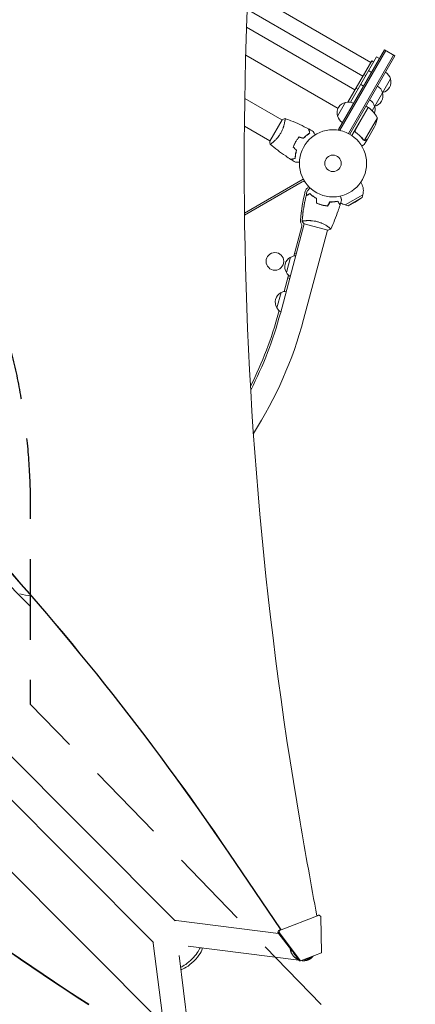
# Model space of a CAD drawing. Units: millimetres. Extents: x -5052 to 3627, y -3292 to 4689.
# Drawn here: x 1524 to 2149, y -786 to 768 of the extents above; entities that cross this region are included whole.
import ezdxf

# ---------------------------------------------------------------- set-up
doc = ezdxf.new("R2010")
doc.units = ezdxf.units.MM
doc.header["$LTSCALE"] = 20
doc.linetypes.add('HIDDEN', pattern=[9.525, 6.35, -3.175])
for name, color, linetype in [('2d', 230, 'Continuous'), ('AS-Free_Space', 31, 'HIDDEN'), ('AS-Free_Space_Hatch', 31, 'HIDDEN')]:
    doc.layers.add(name, color=color, linetype=linetype)

msp = doc.modelspace()

# ---------------------------------------------------------------- hatches: boundary and pattern name
at = {"layer": 'AS-Free_Space_Hatch'}
h = msp.add_hatch(dxfattribs=at)
h.set_pattern_fill('ANSI31', color=256, scale=100)
h.set_pattern_definition([(315, (-459, 3189), (224.506, 224.506), [])])
edge = h.paths.add_edge_path()
edge.add_arc((541, 3189), 1000, 90, 180, ccw=False)
edge.add_arc((541, 3189), 1000, 0, 90, ccw=False)
edge.add_line((1541, 3189), (1541, 1091))
edge.add_arc((541, 1091), 1000, -33.0588, 0, ccw=False)
edge.add_arc((541, 0), 1000, 0, 33.0588, ccw=False)
edge.add_line((1541, 0), (1541, -312.3))
edge.add_line((1541, -312.3), (2288.9, -1083.3))
edge.add_arc((1571.1, -1779.6), 1000, -45.8695, 44.1305, ccw=False)
edge.add_arc((1571.1, -1779.6), 1000, 224.1305, 314.1305, ccw=False)
edge.add_line((853.4, -2475.8), (105.5, -1704.9))
edge.add_arc((1541, -312.3), 2000, 180, 224.1305, ccw=False)
edge.add_line((-459, -312.3), (-459, 0))
edge.add_arc((541, 0), 1000, 146.9412, 180, ccw=False)
edge.add_arc((541, 1091), 1000, 180, 213.0588, ccw=False)
edge.add_line((-459, 1091), (-459, 3189))
edge = h.paths.add_edge_path()
edge.add_arc((-2705, -491), 500, 0, 360)

# ---------------------------------------------------------------- linework, layer by layer
at = {"layer": '2d', "lineweight": 0}
for p, q in [((2078.7, 700.3), (1884.9, 812.2)), ((2066.2, 678.7), (1883.8, 784)), ((2053.7, 657), (1882.7, 755.7)), ((2028, 594.5), (2100.5, 720.1)), ((2102.6, 718.8), (2030.1, 593.2)), ((2100.5, 720.1), (2116.9, 710.6)), ((2027, 627.4), (1881.3, 711.5)), ((2042.6, 637.8), (2080.2, 702.9)), ((2114.8, 711.8), (2043.3, 588.1)), ((2116.9, 710.6), (2045.5, 586.9)), ((2046.5, 637.5), (2087.7, 709)), ((2080.2, 702.9), (2083.2, 701.2)), ((2087.7, 709), (2092.5, 706.2)), ((2075.2, 687.3), (2080, 684.6)), ((2067.7, 681.3), (2070.7, 679.5)), ((2109.8, 674.3), (2080.8, 624)), ((2055.2, 659.6), (2058.2, 657.9)), ((2062.7, 665.7), (2067.5, 662.9)), ((1938.5, 609.5), (1879.7, 643.4)), ((2026.3, 615.6), (2038.8, 637.3)), ((2074.6, 629.3), (2048.9, 584.8)), ((2054.4, 593.8), (2074.8, 629.2)), ((2074.6, 629.3), (2071.2, 631.3)), ((1938.7, 609.9), (1919.2, 576.1)), ((1943, 606.9), (1943, 606.9)), ((2089.1, 612.8), (2068.7, 577.4)), ((1919.5, 576.5), (1879.1, 599.8)), ((2028, 594.5), (2031.4, 592.5)), ((2084.5, 598.4), (2073.5, 579.4)), ((2055.9, 589.3), (2054.6, 590.1)), ((2067.7, 577.8), (2067.7, 577.8)), ((2073.4, 579.2), (2068.5, 570.7)), ((2073.4, 579.2), (2073.3, 579.3)), ((1924, 574), (1924, 574)), ((1959.3, 573.2), (1959.2, 573.3)), ((1972.2, 516.3), (1879.3, 462.6)), ((1970.4, 511.7), (1879.4, 459.2)), ((2062.8, 511.1), (2063.9, 509.3)), ((2038.4, 475.4), (2066.2, 491.4)), ((2042.8, 474.2), (2065, 487.1)), ((2054.3, 479.9), (2065, 487.1)), ((2065, 487.1), (2066.2, 491.4)), ((2042.8, 474.2), (2038.4, 475.4)), ((2054.3, 479.9), (2042.8, 474.2)), ((1975.1, 450.5), (1975.1, 450.5)), ((669.4, 446.8), (1769.9, -653.7)), ((1936, 304.4), (1973.8, 445.5)), ((1957.1, 394.7), (1969.7, 441.9)), ((1972.7, 294.6), (2010.5, 435.6)), ((1973.3, 445.6), (2011, 435.5)), ((635.2, 412.6), (1735.7, -687.9)), ((1945.4, 368.7), (1951.9, 392.8)), ((1961.1, 398.1), (1958.2, 398.9)), ((1942.1, 338.9), (1949, 364.5)), ((1947.8, 360.3), (1950.7, 359.5)), ((1930.5, 312.9), (1937, 337.1)), ((1933.1, 305.2), (1934, 308.7)), ((1936.6, -668.2), (1854.6, -547.3)), ((1937.2, -668.2), (1855.1, -547.3)), ((1997.1, -645), (1934.8, -669.1)), ((1993.4, -645.8), (1995.4, -645)), ((1995.4, -645), (1997.1, -645)), ((1997.1, -645), (1999.8, -647)), ((2000.7, -704.5), (1999.8, -647)), ((1933.1, -673.7), (1771.2, -653.3)), ((1933.1, -669.1), (1936.4, -667.8)), ((1933.1, -669.1), (1932.2, -672.5)), ((1932.2, -672.5), (1933.9, -672.5)), ((1955, -702.5), (1932.2, -672.5)), ((1934.8, -669.1), (1933.1, -669.1)), ((1933.9, -672.5), (1934.8, -669.1)), ((1933.9, -672.5), (1967.9, -717.2)), ((1735.3, -689.2), (1756.4, -856.6)), ((1965.3, -716.1), (1790.6, -694.1)), ((1776.1, -708.6), (1798.6, -888.1)), ((1966.2, -717.2), (1960.9, -710.2)), ((1967.9, -717.2), (2000.7, -704.5)), ((1966.2, -717.2), (1967.9, -717.2)), ((1970.1, -716.7), (1969.5, -716.6))]:
    msp.add_line(p, q, dxfattribs=at)
for centre, radius in [((2019, 541), 53), ((2019, 541), 13), ((1927.4, 386.4), 14)]:
    msp.add_circle(centre, radius, dxfattribs=at)
for centre, radius, start, end in [((2093.3, 670), 17, 14.1865, 59.3587), ((2093.6, 669.2), 17, 282.6679, 17.3321), ((2081.1, 647.5), 17, 282.6679, 17.3321), ((2080.8, 648.3), 17, 14.1865, 59.3587), ((2092.8, 669.1), 17, 285.1042, 285.8135), ((2042.6, 620.7), 17, 102.6679, 197.3321), ((2043.4, 620.8), 17, 60.6413, 105.8135), ((2068.3, 626.7), 17, 14.1865, 59.3587), ((2073.2, 626.7), 3, 53.5272, 56.8088), ((2045.2, 588.9), 50, 28.6503, 53.5272), ((2068.6, 625.9), 17, 339.1024, 17.3321), ((2080.3, 647.4), 17, 285.1042, 285.8135), ((2042.9, 619.9), 17, 194.1865, 239.3587), ((2067.8, 625.8), 17, 254.2697, 254.9663), ((2039.7, 620.6), 50, 333.6243, 351.1002), ((1973.6, 506.2), 6.46, 83.7505, 120), ((1983, 495.1), 8, 130.3814, 166.1848), ((1973.6, 506.2), 6.46, 310.3814, 351.2247), ((2044, 497.8), 23, 343.5613, 30), ((2269.4, 424.7), 303, 166.1848, 174.9593), ((2044, 497.8), 23, 236.4263, 256.4387), ((1975.6, 450.6), 8, 174.9593, 214.6621), ((1964.9, 443.2), 5, 345, 34.6621), ((1959.8, 377.8), 17, 117.6679, 212.3321), ((1960.6, 378.1), 17, 91.0156, 120.8135), ((1960.3, 377.1), 17, 209.1865, 238.9844), ((1944.9, 322), 17, 117.6679, 212.3321), ((1945.6, 322.3), 17, 91.0156, 120.8135), ((1945.4, 321.3), 17, 209.1865, 238.9844), ((1353.5, 460.5), 600, 333.1375, 345), ((1353.5, 460.5), 603, 332.6504, 345), ((1353.5, 460.5), 641, 327.3894, 345), ((1552.5, -32.9), 109, 255, 264.8044)]:
    msp.add_arc(centre, radius, start, end, dxfattribs=at)
for centre, major_axis, ratio, start_param, end_param in [((-3404, 6221.6), (0.1, 7238.6), 0.93983, -2.444636, -2.258053), ((-3403.5, 6221.6), (0.1, 7238.6), 0.93983, -2.444636, -2.258053), ((7295.6, 538.5), (-0.1, -5763.6), 0.93983, -1.752724, -1.389877), ((-1472.4, -3104), (0.1, 4366.7), 0.93983, -0.945277, -0.635189), ((-1471.8, -3104), (0.1, 4366.7), 0.93983, -0.945277, -0.635189), ((3962.3, 1830.9), (3863.5, 0), 0.848771, -2.595522, -2.217773), ((13335.9, 1714.1), (-0.2, -12297.2), 0.93983, -1.389877, -1.377638), ((1768.8, -672.2), (2.4, 18.9), 0.543164, 0, 0.158476)]:
    msp.add_ellipse(centre, major_axis=major_axis, ratio=ratio, start_param=start_param, end_param=end_param, dxfattribs=at)
at = {"layer": '2d', "lineweight": 0, "extrusion": (0, 0, -1)}
for centre, major_axis, ratio, start_param, end_param in [((3962.3, 1830), (-3863.5, 0), 0.848771, -0.923819, -0.546071), ((1754.2, -686.8), (-18.9, -2.4), 0.543029, 0, 0.15812), ((1791.8, -709.8), (-17.1, -17.1), 0.258872, -2.681311, -1.570796), ((1794.9, -712.9), (17.1, 17.1), 0.258872, 0.18538, 1.570796), ((1791.8, -709.8), (-17.1, -17.1), 0.258872, -1.570796, -0.459561), ((1794.9, -712.9), (-17.1, -17.1), 0.258872, -1.570796, -0.184106)]:
    msp.add_ellipse(centre, major_axis=major_axis, ratio=ratio, start_param=start_param, end_param=end_param, dxfattribs=at)
at = {"layer": '2d', "lineweight": 0}
for points, knots in [([(1943.3, 611.8), (1943.3, 611.8), (1943.3, 611.8), (1943.3, 611.8), (1943.3, 611.8), (1943.4, 611.8), (1943.4, 611.8), (1943.4, 611.8), (1943.4, 611.7), (1943.5, 611.5), (1943.5, 611.1), (1943.4, 610.3), (1943.4, 609.9), (1943.3, 609.2), (1943.3, 608.8), (1943.1, 607.5), (1942.9, 606.6), (1942.6, 605.2), (1942.6, 604.9), (1942.5, 604.3), (1942.4, 604), (1942.2, 603.1), (1942, 602.5), (1941.7, 601.2), (1941.5, 600.5), (1941.2, 599.4), (1941.1, 599.1), (1940.9, 598.4), (1940.7, 598), (1940.1, 596.2), (1939.5, 594.7), (1938.5, 592.4), (1938.1, 591.7), (1937.4, 590.1), (1937, 589.4), (1936.5, 588.6)], [0.12220864, 0.12220864, 0.12220864, 0.12220864, 0.12268837, 0.12268837, 0.12524335, 0.12524335, 0.12652085, 0.12652085, 0.12779834, 0.12779834, 0.13290832, 0.13290832, 0.13546331, 0.13546331, 0.1380183, 0.1380183, 0.14312827, 0.14312827, 0.14440577, 0.14440577, 0.14568326, 0.14568326, 0.14823825, 0.14823825, 0.15079324, 0.15079324, 0.15207073, 0.15207073, 0.15334823, 0.15334823, 0.15845821, 0.15845821, 0.16101319, 0.16101319, 0.16356818, 0.16356818, 0.16356818, 0.16356818]), ([(1943.4, 611.8), (1946.5, 610.7), (1949.5, 609.5), (1957.4, 606.4), (1962.2, 604.3), (1971.5, 600), (1976, 597.7), (1980.5, 595.4)], [0.059167, 0.059167, 0.059167, 0.059167, 10.001334, 10.001334, 25.653102, 25.653102, 40.963039, 40.963039, 40.963039, 40.963039]), ([(1982.3, 588.8), (1982.1, 589.6), (1981.9, 590.3), (1981.5, 591.5), (1981.4, 592.1), (1981.2, 592.9), (1981.1, 593.2), (1981, 593.6), (1980.9, 593.9), (1980.7, 594.4), (1980.7, 594.7), (1980.6, 595.1), (1980.6, 595.1), (1980.5, 595.3), (1980.5, 595.3), (1980.5, 595.3), (1980.5, 595.3), (1980.5, 595.4), (1980.5, 595.4), (1980.5, 595.4), (1980.5, 595.4), (1980.5, 595.4)], [0, 0, 0, 0, 0.00350666, 0.00350666, 0.00701332, 0.00701332, 0.00876665, 0.00876665, 0.01051997, 0.01051997, 0.01402663, 0.01402663, 0.01577996, 0.01577996, 0.01753329, 0.01753329, 0.02103995, 0.02103995, 0.02454661, 0.02454661, 0.02744921, 0.02744921, 0.02744921, 0.02744921]), ([(1982.5, 588.7), (1982.3, 589.5), (1982.1, 590.2), (1981.8, 591.4), (1981.6, 592), (1981.4, 592.8), (1981.3, 593.1), (1981.2, 593.5), (1981.1, 593.8), (1981, 594.3), (1980.9, 594.6), (1980.8, 594.9), (1980.8, 595), (1980.8, 595.1), (1980.8, 595.1), (1980.8, 595.2), (1980.8, 595.2), (1980.7, 595.2), (1980.7, 595.2), (1980.7, 595.2), (1980.7, 595.2), (1980.7, 595.3), (1980.7, 595.3), (1980.7, 595.3)], [0, 0, 0, 0, 0.0035063, 0.0035063, 0.0070126, 0.0070126, 0.00876575, 0.00876575, 0.0105189, 0.0105189, 0.0140252, 0.0140252, 0.01577835, 0.01577835, 0.01665493, 0.01665493, 0.0175315, 0.0175315, 0.02103781, 0.02103781, 0.02454411, 0.02454411, 0.0274484, 0.0274484, 0.0274484, 0.0274484]), ([(1987.7, 591.5), (1987.7, 591.5), (1987.7, 591.5), (1987.7, 591.4), (1987.7, 591.4), (1987.7, 591.4), (1987.7, 591.4), (1987.7, 591.4), (1987.7, 591.4), (1987.8, 591.3), (1987.8, 591.2), (1988, 590.9), (1988.2, 590.5), (1988.6, 589.8), (1988.8, 589.6), (1989.1, 589), (1989.3, 588.7), (1989.8, 587.8), (1990.2, 587.1), (1990.7, 586.2), (1990.8, 586.1), (1990.9, 585.9)], [0.03093242, 0.03093242, 0.03093242, 0.03093242, 0.03756195, 0.03756195, 0.04131815, 0.04131815, 0.04225719, 0.04225719, 0.04319624, 0.04319624, 0.04507434, 0.04507434, 0.04883054, 0.04883054, 0.05070863, 0.05070863, 0.05258673, 0.05258673, 0.05634293, 0.05634293, 0.05718798, 0.05718798, 0.05718798, 0.05718798]), ([(2054.9, 589.8), (2054.8, 589.9), (2054.6, 590.1), (2054.4, 590.3), (2054.3, 590.5), (2054.1, 590.8), (2054, 590.9), (2053.9, 591.3), (2053.8, 591.4), (2053.7, 591.8), (2053.7, 592), (2053.7, 592.3), (2053.7, 592.5), (2053.8, 592.9), (2053.8, 593.1), (2053.9, 593.4), (2054, 593.6), (2054.1, 593.7)], [0, 0, 0, 0, 0.000547232, 0.000547232, 0.001094464, 0.001094464, 0.001641696, 0.001641696, 0.002188928, 0.002188928, 0.002736159, 0.002736159, 0.003283391, 0.003283391, 0.003830623, 0.003830623, 0.004377855, 0.004377855, 0.004377855, 0.004377855]), ([(2055.2, 589.9), (2055, 590.1), (2054.8, 590.2), (2054.5, 590.6), (2054.4, 590.7), (2054.3, 590.9), (2054.2, 591.1), (2054.1, 591.5), (2054, 591.7), (2054, 592.1), (2054, 592.3), (2054, 592.6), (2054, 592.7), (2054, 592.8)], [0, 0, 0, 0, 0.000839577, 0.000839577, 0.001259366, 0.001259366, 0.001679155, 0.001679155, 0.002518732, 0.002518732, 0.002938521, 0.002938521, 0.00335831, 0.00335831, 0.00335831, 0.00335831]), ([(2054.5, 590.6), (2054.5, 590.7), (2054.4, 590.7), (2054.3, 590.9), (2054.2, 591.1), (2054.1, 591.5), (2054, 591.7), (2054, 592.1), (2054, 592.3), (2054, 592.6), (2054, 592.7), (2054, 592.8)], [0.000970326, 0.000970326, 0.000970326, 0.000970326, 0.001259366, 0.001259366, 0.001679155, 0.001679155, 0.002518732, 0.002518732, 0.002938521, 0.002938521, 0.00335831, 0.00335831, 0.00335831, 0.00335831]), ([(1919.8, 571.1), (1919.6, 572.5), (1919.4, 574), (1919.3, 575.6), (1919.2, 575.9), (1919.2, 576.1)], [0, 0, 0, 0, 4.405135, 4.405135, 5.108724, 5.108724, 5.108724, 5.108724]), ([(1936.5, 588.6), (1936.1, 587.9), (1935.7, 587.2), (1934.7, 585.7), (1934.3, 585), (1933.5, 584), (1933.3, 583.7), (1932.8, 583), (1932.5, 582.7), (1931.8, 581.8), (1931.3, 581.2), (1930.3, 580), (1929.8, 579.5), (1928.8, 578.4), (1928.3, 577.9), (1926.8, 576.5), (1925.9, 575.6), (1924.6, 574.5), (1924.2, 574.1), (1923.4, 573.5), (1923.1, 573.2), (1922, 572.4), (1921.5, 572), (1920.8, 571.5), (1920.6, 571.4), (1920.3, 571.2), (1920.1, 571.2), (1920, 571.1), (1920, 571.1), (1919.9, 571.1), (1919.9, 571.1), (1919.8, 571.1), (1919.8, 571.1), (1919.8, 571.1), (1919.8, 571.1), (1919.8, 571.1)], [0.16356818, 0.16356818, 0.16356818, 0.16356818, 0.1661247, 0.1661247, 0.16868122, 0.16868122, 0.16995948, 0.16995948, 0.17123774, 0.17123774, 0.17379425, 0.17379425, 0.17635077, 0.17635077, 0.17890729, 0.17890729, 0.18402032, 0.18402032, 0.18657684, 0.18657684, 0.18913336, 0.18913336, 0.19424639, 0.19424639, 0.19680291, 0.19680291, 0.19935943, 0.19935943, 0.20063769, 0.20063769, 0.20191595, 0.20191595, 0.20447247, 0.20447247, 0.20490292, 0.20490292, 0.20490292, 0.20490292]), ([(1960.1, 575), (1959.3, 573.7), (1958.6, 572.3), (1957.6, 570.2), (1957.3, 569.4), (1956.8, 568), (1956.5, 567.3), (1956.3, 566.6)], [0.009405818, 0.009405818, 0.009405818, 0.009405818, 0.01410835, 0.01410835, 0.016459616, 0.016459616, 0.018810883, 0.018810883, 0.018810883, 0.018810883]), ([(1960.3, 574.9), (1959.5, 573.6), (1958.8, 572.2), (1957.9, 570.1), (1957.6, 569.5), (1957, 568.1), (1956.7, 567.4), (1956.5, 566.7)], [0.009233803, 0.009233803, 0.009233803, 0.009233803, 0.013850802, 0.013850802, 0.016159301, 0.016159301, 0.0184678, 0.0184678, 0.0184678, 0.0184678]), ([(1965.5, 582.6), (1964.5, 581.4), (1963.6, 580.2), (1962.2, 578.4), (1961.8, 577.7), (1960.9, 576.4), (1960.5, 575.7), (1960.1, 575)], [0, 0, 0, 0, 0.004702909, 0.004702909, 0.007054363, 0.007054363, 0.009405818, 0.009405818, 0.009405818, 0.009405818]), ([(1965.5, 582.3), (1964.6, 581.2), (1963.7, 580), (1962.3, 578.2), (1961.9, 577.6), (1961.1, 576.3), (1960.7, 575.6), (1960.3, 574.9)], [0, 0, 0, 0, 0.004616902, 0.004616902, 0.006925353, 0.006925353, 0.009233803, 0.009233803, 0.009233803, 0.009233803]), ([(1972.5, 580.7), (1973.3, 581.6), (1974.2, 582.4), (1975.9, 584), (1976.7, 584.7), (1978.4, 586.1), (1979.2, 586.7), (1980.8, 587.8), (1981.5, 588.3), (1982.3, 588.8)], [0, 0, 0, 0, 0.00398181, 0.00398181, 0.00796362, 0.00796362, 0.01194542, 0.01194542, 0.01592723, 0.01592723, 0.01592723, 0.01592723]), ([(1972.5, 580.5), (1973.4, 581.4), (1974.3, 582.3), (1976, 583.9), (1976.8, 584.6), (1978.1, 585.6), (1978.5, 585.9), (1979.4, 586.6), (1979.8, 586.9), (1981, 587.7), (1981.8, 588.2), (1982.5, 588.7)], [0, 0, 0, 0, 0.00404294, 0.00404294, 0.00808588, 0.00808588, 0.01010735, 0.01010735, 0.01212882, 0.01212882, 0.01617176, 0.01617176, 0.01617176, 0.01617176]), ([(2054.9, 589.8), (2057.2, 588.1), (2059.4, 586.3), (2061.9, 583.9), (2062.3, 583.4), (2063.3, 582.4), (2063.8, 581.9), (2065.1, 580.4), (2066, 579.4), (2066.8, 578.3)], [0.00267622, 0.00267622, 0.00267622, 0.00267622, 0.01136401, 0.01136401, 0.01353595, 0.01353595, 0.0157079, 0.0157079, 0.0200518, 0.0200518, 0.0200518, 0.0200518]), ([(2066.9, 578.5), (2065.3, 580.6), (2063.5, 582.6), (2059.6, 586.4), (2057.5, 588.2), (2055.2, 589.9)], [0, 0, 0, 0, 0.00859307, 0.00859307, 0.01718614, 0.01718614, 0.01718614, 0.01718614]), ([(2068.8, 577.2), (2068.8, 577.2), (2068.7, 577.2), (2068.5, 577.3), (2068.4, 577.3), (2068.2, 577.3), (2068.1, 577.4), (2067.9, 577.5), (2067.7, 577.5), (2067.6, 577.6)], [0, 0, 0, 0, 0.00051115, 0.00051115, 0.001022301, 0.001022301, 0.001533451, 0.001533451, 0.002044601, 0.002044601, 0.002044601, 0.002044601]), ([(2070.6, 577.6), (2070.5, 577.5), (2070.3, 577.4), (2070.1, 577.4), (2070, 577.3), (2069.9, 577.3), (2069.9, 577.3), (2069.8, 577.3), (2069.8, 577.3), (2069.7, 577.3), (2069.7, 577.3), (2069.7, 577.3), (2069.4, 577.2), (2069.1, 577.2), (2068.8, 577.2)], [0, 0, 0, 0, 0.25, 0.25, 0.375, 0.375, 0.4375, 0.46875, 0.484375, 0.492187, 0.492187, 0.5, 0.5, 1, 1, 1, 1]), ([(2069.1, 577.4), (2069.3, 577.4), (2069.6, 577.4), (2070, 577.5), (2070.2, 577.5), (2070.4, 577.6), (2070.6, 577.7), (2070.7, 577.8)], [0, 0, 0, 0, 0.00218234, 0.00218234, 0.003273511, 0.003273511, 0.004364681, 0.004364681, 0.004364681, 0.004364681]), ([(2070.6, 577.6), (2070.5, 577.5), (2070.3, 577.4), (2070.1, 577.4), (2070, 577.3), (2069.9, 577.3), (2069.9, 577.3), (2069.8, 577.3), (2069.8, 577.3), (2069.7, 577.3), (2069.7, 577.3), (2069.7, 577.3), (2069.7, 577.3), (2069.7, 577.2), (2069.7, 577.2)], [0, 0, 0, 0, 0.25, 0.25, 0.375, 0.375, 0.4375, 0.46875, 0.484375, 0.4921875, 0.4921875, 0.5, 0.5, 0.5253358, 0.5253358, 0.5253358, 0.5253358]), ([(2070.7, 577.8), (2071.5, 578.2), (2072.1, 578.5), (2073, 579.1), (2073.3, 579.3), (2073.5, 579.4)], [0, 0, 0, 0, 0.00517024, 0.00517024, 0.01034048, 0.01034048, 0.01034048, 0.01034048]), ([(1952.7, 547.2), (1949.9, 549), (1947.1, 550.8), (1940.1, 555.5), (1935.8, 558.5), (1927.7, 564.7), (1923.7, 567.9), (1919.9, 571.1)], [0, 0, 0, 0, 10.001335, 10.001335, 25.652861, 25.652861, 40.904303, 40.904303, 40.904303, 40.904303]), ([(1961.4, 561.5), (1961, 560.3), (1960.7, 559.1), (1960.2, 556.9), (1960, 555.8), (1959.7, 553.7), (1959.5, 552.7), (1959.3, 550.7), (1959.3, 549.8), (1959.3, 549)], [0, 0, 0, 0, 0.00398181, 0.00398181, 0.00796362, 0.00796362, 0.01194542, 0.01194542, 0.01592723, 0.01592723, 0.01592723, 0.01592723]), ([(1961.6, 561.5), (1961.2, 560.3), (1960.9, 559.1), (1960.4, 556.9), (1960.2, 555.8), (1959.9, 554.1), (1959.9, 553.6), (1959.7, 552.6), (1959.7, 552.1), (1959.5, 550.6), (1959.5, 549.7), (1959.4, 548.8)], [0, 0, 0, 0, 0.00404294, 0.00404294, 0.00808588, 0.00808588, 0.01010735, 0.01010735, 0.01212882, 0.01212882, 0.01617176, 0.01617176, 0.01617176, 0.01617176]), ([(2064.4, 568.4), (2064.9, 568.6), (2065.3, 568.8), (2066, 569.2), (2066.3, 569.4), (2066.7, 569.6), (2066.8, 569.8), (2067, 569.9), (2067.1, 569.9), (2067.2, 570), (2068.1, 570.5), (2068.5, 570.7), (2068.5, 570.7)], [0.0535022, 0.0535022, 0.0535022, 0.0535022, 0.125, 0.125, 0.1875, 0.1875, 0.21875, 0.234375, 0.234375, 0.25, 0.25, 0.5, 0.5, 0.5, 0.5]), ([(1959.3, 549), (1958.5, 548.8), (1957.8, 548.6), (1956.5, 548.2), (1955.9, 548.1), (1955.1, 547.8), (1954.9, 547.8), (1954.4, 547.7), (1954.2, 547.6), (1953.6, 547.4), (1953.3, 547.4), (1953, 547.3), (1952.9, 547.3), (1952.8, 547.2), (1952.8, 547.2), (1952.7, 547.2), (1952.7, 547.2), (1952.7, 547.2), (1952.7, 547.2), (1952.7, 547.2), (1952.7, 547.2), (1952.7, 547.2)], [0, 0, 0, 0, 0.00350666, 0.00350666, 0.00701332, 0.00701332, 0.00876665, 0.00876665, 0.01051997, 0.01051997, 0.01402663, 0.01402663, 0.01577996, 0.01577996, 0.01753329, 0.01753329, 0.02103995, 0.02103995, 0.02454661, 0.02454661, 0.02744921, 0.02744921, 0.02744921, 0.02744921]), ([(1959.4, 548.8), (1958.7, 548.6), (1958, 548.4), (1956.7, 548.1), (1956.1, 547.9), (1955.3, 547.7), (1955.1, 547.6), (1954.6, 547.5), (1954.4, 547.4), (1953.8, 547.3), (1953.5, 547.2), (1953.2, 547.1), (1953.1, 547.1), (1953, 547.1), (1953, 547.1), (1953, 547.1), (1953, 547.1), (1953, 547.1), (1952.9, 547.1), (1952.9, 547), (1952.9, 547), (1952.9, 547), (1952.9, 547), (1952.9, 547)], [0, 0, 0, 0, 0.0035063, 0.0035063, 0.0070126, 0.0070126, 0.00876575, 0.00876575, 0.0105189, 0.0105189, 0.0140252, 0.0140252, 0.01577835, 0.01577835, 0.01665493, 0.01665493, 0.0175315, 0.0175315, 0.02103781, 0.02103781, 0.02454411, 0.02454411, 0.0274484, 0.0274484, 0.0274484, 0.0274484]), ([(1966.1, 542.9), (1965.9, 542.9), (1965.7, 542.9), (1964.6, 542.9), (1963.8, 542.9), (1962.8, 542.9), (1962.4, 542.9), (1961.8, 542.9), (1961.5, 542.9), (1961, 542.9), (1960.7, 542.9), (1960.3, 542.9), (1960.2, 542.9), (1959.9, 542.9), (1959.8, 542.9), (1959.7, 542.9), (1959.7, 542.9), (1959.7, 542.9), (1959.7, 542.9), (1959.7, 542.9), (1959.7, 542.9), (1959.7, 542.9), (1959.7, 542.9), (1959.7, 542.9)], [0.00292306, 0.00292306, 0.00292306, 0.00292306, 0.00379004, 0.00379004, 0.00758008, 0.00758008, 0.0094751, 0.0094751, 0.01137012, 0.01137012, 0.01326514, 0.01326514, 0.01516016, 0.01516016, 0.01705518, 0.01705518, 0.01800269, 0.01800269, 0.0189502, 0.0189502, 0.02274024, 0.02274024, 0.02935902, 0.02935902, 0.02935902, 0.02935902]), ([(1978.4, 497.7), (1978.4, 497.7), (1978.4, 497.7), (1978.4, 497.7), (1978.4, 497.7), (1978.5, 497.7), (1978.5, 497.7), (1978.5, 497.7), (1978.5, 497.7), (1978.5, 497.8), (1978.6, 497.8), (1978.9, 498.1), (1979.2, 498.4), (1979.8, 499), (1980, 499.2), (1980.4, 499.6), (1980.6, 499.9), (1981.4, 500.6), (1981.9, 501.2), (1982.7, 501.9), (1982.8, 502), (1983, 502.2)], [0.03093242, 0.03093242, 0.03093242, 0.03093242, 0.03756195, 0.03756195, 0.04131815, 0.04131815, 0.04225719, 0.04225719, 0.04319624, 0.04319624, 0.04507434, 0.04507434, 0.04883054, 0.04883054, 0.05070863, 0.05070863, 0.05258673, 0.05258673, 0.05634293, 0.05634293, 0.05718751, 0.05718751, 0.05718751, 0.05718751]), ([(1978.4, 497.7), (1978.4, 497.7), (1978.4, 497.7), (1978.4, 497.7), (1978.4, 497.7), (1978.5, 497.7), (1978.5, 497.7), (1978.5, 497.7)], [0.032466378, 0.032466378, 0.032466378, 0.032466378, 0.03756195, 0.03756195, 0.041318145, 0.041318145, 0.042083011, 0.042083011, 0.042083011, 0.042083011]), ([(1970.2, 449.6), (1970.4, 451.5), (1970.6, 453.4), (1971.3, 460.5), (1972, 465.6), (1973.6, 475.9), (1974.6, 481), (1975.9, 487.2), (1976.2, 488.5), (1976.5, 489.7)], [0.059167, 0.059167, 0.059167, 0.059167, 5.873196, 5.873196, 21.52615, 21.52615, 37.17571, 37.17571, 40.96327, 40.96327, 40.96327, 40.96327]), ([(1982.4, 493.3), (1981.7, 493), (1981.1, 492.6), (1980, 491.9), (1979.4, 491.6), (1978.7, 491.2), (1978.5, 491.1), (1978.1, 490.8), (1977.9, 490.7), (1977.4, 490.4), (1977.1, 490.3), (1976.8, 490.1), (1976.8, 490.1), (1976.7, 490), (1976.7, 490), (1976.6, 490), (1976.6, 490), (1976.6, 490), (1976.6, 490), (1976.6, 490), (1976.6, 490), (1976.6, 490), (1976.5, 490), (1976.5, 490)], [0, 0, 0, 0, 0.0035063, 0.0035063, 0.0070126, 0.0070126, 0.00876575, 0.00876575, 0.0105189, 0.0105189, 0.0140252, 0.0140252, 0.01577835, 0.01577835, 0.01665493, 0.01665493, 0.0175315, 0.0175315, 0.02103781, 0.02103781, 0.02454411, 0.02454411, 0.0274484, 0.0274484, 0.0274484, 0.0274484]), ([(1982.4, 493.1), (1981.7, 492.7), (1981.1, 492.3), (1979.9, 491.7), (1979.4, 491.4), (1978.7, 491), (1978.5, 490.8), (1978, 490.6), (1977.9, 490.5), (1977.3, 490.2), (1977.1, 490), (1976.8, 489.9), (1976.7, 489.8), (1976.6, 489.8), (1976.6, 489.7), (1976.5, 489.7), (1976.5, 489.7), (1976.5, 489.7), (1976.5, 489.7), (1976.5, 489.7), (1976.5, 489.7), (1976.5, 489.7)], [0, 0, 0, 0, 0.00350666, 0.00350666, 0.00701332, 0.00701332, 0.00876665, 0.00876665, 0.01051997, 0.01051997, 0.01402663, 0.01402663, 0.01577996, 0.01577996, 0.01753329, 0.01753329, 0.02103995, 0.02103995, 0.02454661, 0.02454661, 0.02744921, 0.02744921, 0.02744921, 0.02744921]), ([(1993, 485.9), (1991.8, 486.5), (1990.8, 487.1), (1988.8, 488.3), (1987.9, 489), (1986.5, 489.9), (1986.1, 490.2), (1985.3, 490.9), (1984.9, 491.2), (1983.7, 492.1), (1983.1, 492.8), (1982.4, 493.3)], [0, 0, 0, 0, 0.00404294, 0.00404294, 0.00808588, 0.00808588, 0.01010735, 0.01010735, 0.01212882, 0.01212882, 0.01617176, 0.01617176, 0.01617176, 0.01617176]), ([(1993, 485.9), (1991.8, 486.5), (1990.8, 487.1), (1988.8, 488.3), (1987.9, 489), (1986.5, 489.9), (1986.1, 490.2), (1985.3, 490.9), (1984.9, 491.2), (1983.7, 492.1), (1983.1, 492.8), (1982.4, 493.3)], [0, 0, 0, 0, 0.00404294, 0.00404294, 0.00808588, 0.00808588, 0.01010735, 0.01010735, 0.01212882, 0.01212882, 0.01617176, 0.01617176, 0.01617176, 0.01617176]), ([(1992.8, 485.8), (1991.7, 486.3), (1990.6, 486.9), (1988.7, 488.2), (1987.7, 488.8), (1986, 490), (1985.2, 490.7), (1983.7, 491.9), (1983, 492.5), (1982.4, 493.1)], [0, 0, 0, 0, 0.00398181, 0.00398181, 0.00796362, 0.00796362, 0.01194542, 0.01194542, 0.01592723, 0.01592723, 0.01592723, 0.01592723]), ([(2030.9, 489.3), (2030.9, 489.1), (2031, 489), (2031.3, 488), (2031.5, 487.2), (2031.7, 486.1), (2031.8, 485.8), (2032, 485.2), (2032.1, 484.9), (2032.2, 484.4), (2032.3, 484.2), (2032.4, 483.8), (2032.4, 483.6), (2032.5, 483.4), (2032.5, 483.3), (2032.5, 483.2), (2032.5, 483.2), (2032.5, 483.2), (2032.5, 483.2), (2032.5, 483.2), (2032.5, 483.2), (2032.5, 483.2), (2032.5, 483.1), (2032.5, 483.1)], [0.0029229, 0.0029229, 0.0029229, 0.0029229, 0.00379004, 0.00379004, 0.00758008, 0.00758008, 0.0094751, 0.0094751, 0.01137012, 0.01137012, 0.01326514, 0.01326514, 0.01516016, 0.01516016, 0.01705518, 0.01705518, 0.01800269, 0.01800269, 0.0189502, 0.0189502, 0.02274024, 0.02274024, 0.02935902, 0.02935902, 0.02935902, 0.02935902]), ([(1973.1, 472.8), (1973.3, 473.4), (1973.4, 474.1), (1973.8, 476.7), (1974.2, 478.7), (1974.6, 480.7)], [23.590272, 23.590272, 23.590272, 23.590272, 25.653135, 25.653135, 31.661226, 31.661226, 31.661226, 31.661226]), ([(1992.8, 478.5), (1994.1, 477.8), (1995.5, 477.3), (1997.7, 476.4), (1998.4, 476.2), (1999.9, 475.7), (2000.7, 475.5), (2001.4, 475.3)], [0, 0, 0, 0, 0.004702909, 0.004702909, 0.007054363, 0.007054363, 0.009405818, 0.009405818, 0.009405818, 0.009405818]), ([(1993, 478.6), (1994.3, 478), (1995.7, 477.4), (1997.8, 476.6), (1998.5, 476.4), (2000, 475.9), (2000.7, 475.7), (2001.5, 475.5)], [0, 0, 0, 0, 0.004616902, 0.004616902, 0.006925353, 0.006925353, 0.009233803, 0.009233803, 0.009233803, 0.009233803]), ([(1993, 478.6), (1994.3, 478), (1995.7, 477.4), (1997.8, 476.6), (1998.5, 476.4), (2000, 475.9), (2000.7, 475.7), (2001.5, 475.5)], [0, 0, 0, 0, 0.004616902, 0.004616902, 0.006925353, 0.006925353, 0.009233803, 0.009233803, 0.009233803, 0.009233803]), ([(2001.4, 475.3), (2003, 474.9), (2004.5, 474.5), (2006.8, 474.2), (2007.5, 474), (2009.1, 473.9), (2009.8, 473.8), (2010.6, 473.7)], [0.009405818, 0.009405818, 0.009405818, 0.009405818, 0.01410835, 0.01410835, 0.016459616, 0.016459616, 0.018810883, 0.018810883, 0.018810883, 0.018810883]), ([(2001.5, 475.5), (2003, 475.1), (2004.5, 474.7), (2006.7, 474.4), (2007.5, 474.3), (2009, 474.1), (2009.7, 474), (2010.4, 473.9)], [0.009233803, 0.009233803, 0.009233803, 0.009233803, 0.013850802, 0.013850802, 0.016159301, 0.016159301, 0.0184678, 0.0184678, 0.0184678, 0.0184678]), ([(2001.5, 475.5), (2003, 475.1), (2004.5, 474.7), (2006.7, 474.4), (2007.5, 474.3), (2009, 474.1), (2009.7, 474), (2010.4, 473.9)], [0.009233803, 0.009233803, 0.009233803, 0.009233803, 0.013850802, 0.013850802, 0.016159301, 0.016159301, 0.0184678, 0.0184678, 0.0184678, 0.0184678]), ([(2014.1, 480.2), (2015.3, 480.2), (2016.6, 480.2), (2018.9, 480.3), (2020, 480.3), (2021.6, 480.5), (2022.2, 480.6), (2023.2, 480.7), (2023.7, 480.8), (2025.2, 481), (2026.1, 481.2), (2026.9, 481.4)], [0, 0, 0, 0, 0.00404294, 0.00404294, 0.00808588, 0.00808588, 0.01010735, 0.01010735, 0.01212882, 0.01212882, 0.01617176, 0.01617176, 0.01617176, 0.01617176]), ([(2014.1, 480.2), (2015.3, 480.2), (2016.6, 480.2), (2018.9, 480.3), (2020, 480.3), (2021.6, 480.5), (2022.2, 480.6), (2023.2, 480.7), (2023.7, 480.8), (2025.2, 481), (2026.1, 481.2), (2026.9, 481.4)], [0, 0, 0, 0, 0.00404294, 0.00404294, 0.00808588, 0.00808588, 0.01010735, 0.01010735, 0.01212882, 0.01212882, 0.01617176, 0.01617176, 0.01617176, 0.01617176]), ([(2014.2, 480), (2015.4, 480), (2016.6, 480), (2018.9, 480.1), (2020, 480.1), (2022.2, 480.4), (2023.2, 480.5), (2025.1, 480.8), (2026, 481), (2026.8, 481.2)], [0, 0, 0, 0, 0.00398181, 0.00398181, 0.00796362, 0.00796362, 0.01194542, 0.01194542, 0.01592723, 0.01592723, 0.01592723, 0.01592723]), ([(2030.2, 475.3), (2029.3, 472.1), (2028.2, 469), (2025.5, 461), (2023.6, 456.1), (2019.8, 446.6), (2017.7, 442), (2015.6, 437.4)], [0, 0, 0, 0, 10.001335, 10.001335, 25.652861, 25.652861, 40.963078, 40.963078, 40.963078, 40.963078]), ([(2026.8, 481.2), (2027.2, 480.5), (2027.6, 479.9), (2028.3, 478.7), (2028.6, 478.2), (2029, 477.5), (2029.1, 477.3), (2029.3, 476.9), (2029.4, 476.7), (2029.7, 476.1), (2029.9, 475.9), (2030.1, 475.6), (2030.1, 475.5), (2030.2, 475.4), (2030.2, 475.4), (2030.2, 475.3), (2030.2, 475.3), (2030.2, 475.3), (2030.2, 475.3), (2030.2, 475.3), (2030.2, 475.3), (2030.2, 475.3)], [0, 0, 0, 0, 0.00350666, 0.00350666, 0.00701332, 0.00701332, 0.00876665, 0.00876665, 0.01051997, 0.01051997, 0.01402663, 0.01402663, 0.01577996, 0.01577996, 0.01753329, 0.01753329, 0.02103995, 0.02103995, 0.02454661, 0.02454661, 0.02744921, 0.02744921, 0.02744921, 0.02744921]), ([(2026.9, 481.4), (2027.3, 480.7), (2027.7, 480.1), (2028.3, 479), (2028.7, 478.4), (2029.1, 477.7), (2029.2, 477.5), (2029.4, 477.1), (2029.5, 476.9), (2029.8, 476.4), (2030, 476.1), (2030.2, 475.8), (2030.2, 475.8), (2030.2, 475.7), (2030.3, 475.7), (2030.3, 475.6), (2030.3, 475.6), (2030.3, 475.6), (2030.3, 475.6), (2030.3, 475.6), (2030.3, 475.6), (2030.3, 475.6), (2030.3, 475.6), (2030.3, 475.6)], [0, 0, 0, 0, 0.0035063, 0.0035063, 0.0070126, 0.0070126, 0.00876575, 0.00876575, 0.0105189, 0.0105189, 0.0140252, 0.0140252, 0.01577835, 0.01577835, 0.01665493, 0.01665493, 0.0175315, 0.0175315, 0.02103781, 0.02103781, 0.02454411, 0.02454411, 0.0274484, 0.0274484, 0.0274484, 0.0274484]), ([(1970.2, 449.6), (1970.5, 452.9), (1970.8, 456.1), (1971.5, 461.3), (1971.7, 463.2), (1972, 465.1)], [0.059167, 0.059167, 0.059167, 0.059167, 10.001334, 10.001334, 15.767542, 15.767542, 15.767542, 15.767542]), ([(1970.2, 449.5), (1970.2, 449.5), (1970.2, 449.5), (1970.2, 449.5), (1970.2, 449.5), (1970.2, 449.6), (1970.2, 449.6), (1970.3, 449.7), (1970.3, 449.7), (1970.5, 449.8), (1970.9, 449.9), (1971.7, 450), (1972, 450.1), (1972.7, 450.2), (1973.1, 450.3), (1974.4, 450.4), (1975.4, 450.5), (1976.8, 450.6), (1977.1, 450.6), (1977.7, 450.7), (1978, 450.7), (1979, 450.7), (1979.6, 450.7), (1981, 450.7), (1981.6, 450.7), (1982.7, 450.7), (1983.1, 450.7), (1983.9, 450.6), (1984.2, 450.6), (1986.2, 450.5), (1987.7, 450.3), (1990.2, 449.9), (1991, 449.8), (1992.7, 449.4), (1993.5, 449.2), (1994.4, 449)], [0.12220864, 0.12220864, 0.12220864, 0.12220864, 0.12268837, 0.12268837, 0.12524335, 0.12524335, 0.12652085, 0.12652085, 0.12779834, 0.12779834, 0.13290832, 0.13290832, 0.13546331, 0.13546331, 0.1380183, 0.1380183, 0.14312827, 0.14312827, 0.14440577, 0.14440577, 0.14568326, 0.14568326, 0.14823825, 0.14823825, 0.15079324, 0.15079324, 0.15207073, 0.15207073, 0.15334823, 0.15334823, 0.15845821, 0.15845821, 0.16101319, 0.16101319, 0.16356818, 0.16356818, 0.16356818, 0.16356818]), ([(1994.4, 449), (1995.2, 448.8), (1996, 448.5), (1997.6, 448), (1998.4, 447.7), (1999.6, 447.3), (2000, 447.1), (2000.7, 446.8), (2001.1, 446.6), (2002.2, 446.1), (2003, 445.8), (2004.3, 445.1), (2005, 444.8), (2006.3, 444.1), (2006.9, 443.8), (2008.7, 442.7), (2009.7, 442.1), (2011.1, 441.1), (2011.6, 440.8), (2012.4, 440.2), (2012.8, 440), (2013.8, 439.2), (2014.3, 438.7), (2015, 438.2), (2015.1, 438), (2015.4, 437.8), (2015.5, 437.7), (2015.6, 437.5), (2015.6, 437.5), (2015.6, 437.4), (2015.6, 437.4), (2015.6, 437.4), (2015.6, 437.4), (2015.6, 437.4), (2015.6, 437.4), (2015.6, 437.4)], [0.16356818, 0.16356818, 0.16356818, 0.16356818, 0.1661247, 0.1661247, 0.16868122, 0.16868122, 0.16995948, 0.16995948, 0.17123774, 0.17123774, 0.17379425, 0.17379425, 0.17635077, 0.17635077, 0.17890729, 0.17890729, 0.18402032, 0.18402032, 0.18657684, 0.18657684, 0.18913336, 0.18913336, 0.19424639, 0.19424639, 0.19680291, 0.19680291, 0.19935943, 0.19935943, 0.20063769, 0.20063769, 0.20191595, 0.20191595, 0.20447247, 0.20447247, 0.20490292, 0.20490292, 0.20490292, 0.20490292]), ([(2015.6, 437.4), (2014.4, 436.8), (2013, 436.2), (2011.4, 435.6), (2011.2, 435.6), (2011, 435.5)], [0, 0, 0, 0, 4.405135, 4.405135, 5.108724, 5.108724, 5.108724, 5.108724]), ([(2014.3, 438.8), (2014.4, 438.6), (2014.6, 438.5), (2015, 438.2), (2015.1, 438), (2015.4, 437.8), (2015.5, 437.7), (2015.6, 437.5), (2015.6, 437.5), (2015.6, 437.4), (2015.6, 437.4), (2015.6, 437.4), (2015.6, 437.4), (2015.6, 437.4), (2015.6, 437.4), (2015.6, 437.4)], [0.19243018, 0.19243018, 0.19243018, 0.19243018, 0.19424639, 0.19424639, 0.19680291, 0.19680291, 0.19935943, 0.19935943, 0.20063769, 0.20063769, 0.20191595, 0.20191595, 0.20447247, 0.20447247, 0.20490292, 0.20490292, 0.20490292, 0.20490292])]:
    msp.add_open_spline(points, degree=3, knots=knots, dxfattribs=at)
for points in [[(1938.7, 609.9), (1940.2, 610.6), (1941.8, 611.3), (1943.3, 611.9)], [(1943.3, 611.8), (1943.3, 611.8), (1943.3, 611.8), (1943.3, 611.8)], [(1980.7, 595.3), (1983.1, 594), (1985.4, 592.8), (1987.7, 591.5)], [(2054, 592.8), (2054.1, 593.2), (2054.2, 593.5), (2054.4, 593.8)], [(2054, 593.5), (2054, 593.6), (2054.1, 593.7), (2054.1, 593.7)], [(1965.5, 582.6), (1967.8, 581.9), (1970.1, 581.3), (1972.5, 580.7)], [(1965.5, 582.3), (1967.9, 581.7), (1970.2, 581.1), (1972.5, 580.5)], [(2067.6, 577.6), (2067.3, 577.8), (2067, 578.1), (2066.8, 578.3)], [(2067.3, 578.1), (2067.1, 578.2), (2067, 578.4), (2066.9, 578.5)], [(2067.7, 577.8), (2067.6, 577.9), (2067.4, 578), (2067.3, 578.1)], [(2067.7, 577.8), (2067.7, 577.8), (2067.6, 577.8), (2067.6, 577.9)], [(2067.6, 577.6), (2067.6, 577.6), (2067.6, 577.6), (2067.6, 577.6)], [(2067.7, 577.8), (2067.7, 577.8), (2067.7, 577.8), (2067.7, 577.8)], [(2067.8, 577.8), (2067.8, 577.8), (2067.7, 577.8), (2067.7, 577.8)], [(2068.7, 577.4), (2068.3, 577.5), (2068, 577.6), (2067.8, 577.8)], [(2069.1, 577.4), (2068.9, 577.4), (2068.8, 577.4), (2068.7, 577.4)], [(1956.3, 566.6), (1958, 564.9), (1959.7, 563.2), (1961.4, 561.5)], [(1956.5, 566.7), (1958.2, 565), (1959.9, 563.2), (1961.6, 561.5)], [(1959.7, 542.9), (1957.4, 544.3), (1955.1, 545.6), (1952.9, 547)], [(1976.5, 490), (1977.1, 492.5), (1977.8, 495.1), (1978.4, 497.7)], [(1976.5, 490), (1976.5, 490), (1976.5, 490), (1976.5, 490)], [(1976.5, 489.7), (1976.5, 489.7), (1976.5, 489.7), (1976.5, 489.7)], [(1992.8, 478.5), (1992.8, 480.9), (1992.8, 483.3), (1992.8, 485.8)], [(1993, 478.6), (1993, 481), (1993, 483.5), (1993, 485.9)], [(2032.5, 483.1), (2031.8, 480.6), (2031.1, 478.1), (2030.3, 475.6)], [(2010.4, 473.9), (2011.7, 476), (2012.9, 478.1), (2014.1, 480.2)], [(2010.6, 473.7), (2011.8, 475.8), (2013, 477.9), (2014.2, 480)], [(2030.2, 475.3), (2030.2, 475.3), (2030.2, 475.3), (2030.2, 475.3)], [(2030.3, 475.6), (2030.3, 475.6), (2030.3, 475.6), (2030.3, 475.6)], [(1970.2, 449.5), (1970.2, 449.5), (1970.2, 449.5), (1970.2, 449.5)], [(1970.2, 449.5), (1970.2, 449.5), (1970.2, 449.5), (1970.2, 449.5)], [(1970.2, 449.5), (1970.2, 449.5), (1970.2, 449.5), (1970.2, 449.5)], [(1973.3, 445.6), (1972.2, 446.9), (1971.1, 448.2), (1970.2, 449.5)], [(1971.6, 450), (1971.8, 450.1), (1972.1, 450.1), (1972.3, 450.1)]]:
    msp.add_open_spline(points, degree=3, dxfattribs=at)
for points, weights in [([(2070.6, 577.6), (2072.5, 578.7), (2073.4, 579.2), (2073.4, 579.2)], [1, 0.989183671007, 0.983775506511, 0.983775506511]), ([(1964.7, -715.3), (1957.1, -712.2), (1952.3, -705.7), (1951.6, -698)], [0.529481057505, 0.4817679429, 0.491970185595, 0.560087785591]), ([(1956.1, -703), (1957.1, -705.6), (1958.8, -708), (1961.1, -710)], [0.655237605005, 0.602623631721, 0.563383818895, 0.537518166528]), ([(1985.1, -712.5), (1981.2, -715.7), (1975.8, -717.6), (1969.5, -716.6)], [1, 0.792638793779, 0.649775592326, 0.571410395641]), ([(1974.1, -714.8), (1978.9, -714.8), (1983.1, -713), (1986.1, -710.1)], [0.507124959997, 0.523837264849, 0.569949854076, 0.645462727679]), ([(1988, -709.4), (1987.1, -710.6), (1986.1, -711.6), (1985.1, -712.5)], [0.817950548532, 0.871794873067, 0.932478023556, 1])]:
    msp.add_rational_spline(points, weights, degree=3, dxfattribs=at)
at = {"layer": 'AS-Free_Space', "flags": 128}
msp.add_lwpolyline([(-459, 3189, -0.414214), (541, 4189, -0.414214), (1541, 3189), (1541, 1091, -0.145255), (1379.1, 545.5, -0.145255), (1541, 0), (1541, -312.3), (2288.9, -1083.3, -0.414214), (2267.4, -2497.3, -0.414214), (853.4, -2475.8), (105.5, -1704.9, -0.194971), (-459, -312.3), (-459, 0, -0.145255), (-297.1, 545.5, -0.145255), (-459, 1091)], format="xyb", close=True, dxfattribs=at)

doc.saveas('drawing.dxf')
